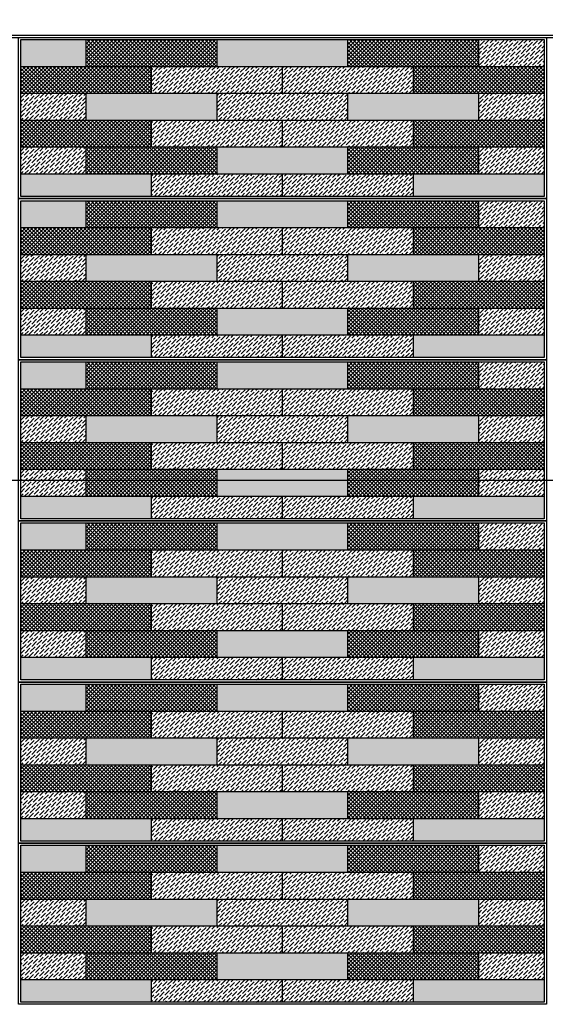
# Model space of a CAD drawing. Units: millimetres. Extents: x 3401 to 6858, y 196 to 582.
# Drawn here: x 3524 to 3525, y 248 to 249 of the extents above; entities that cross this region are included whole.
import ezdxf

# ---------------------------------------------------------------- set-up
doc = ezdxf.new("R2010")
doc.units = ezdxf.units.MM
for name, color, linetype in [('5', 1, 'Continuous'), ('AL PIPE', 251, 'Continuous'), ('cladding tiles', 36, 'Continuous'), ('TEXT', 10, 'Continuous'), ('tiles  hatch -1', 51, 'Continuous'), ('tiles hatch-2', 32, 'Continuous'), ('tiles hatch-3', 36, 'Continuous')]:
    doc.layers.add(name, color=color, linetype=linetype)
doc.dimstyles.new('ISO-25', dxfattribs={"dimtxt": 0.07, "dimasz": 0.03, "dimexe": 1.25, "dimexo": 0.625, "dimgap": 0.015, "dimtad": 1, "dimtxsty": 'Standard', "dimcen": 2.5, "dimse1": 1, "dimse2": 1, "dimadec": 0, "dimazin": 0, "dimtfac": 1, "dimtmove": 0, "dimatfit": 3, "dimfxl": 1, "dimarcsym": 0})
pattern_1 = [(45, (3674.7296656, 228.492609), (0.001325825215, 0.00486135912), [0.00625, -0.00125, 0, -0.00125])]
pattern_2 = [(45, (3674.7296656, 228.492609), (-0.001767766953, 0.001767766953), []), (135, (3674.7296656, 228.492609), (-0.001767766953, -0.001767766953), [])]
pattern_3 = [(45, (3674.7296656, 228.642609), (0.001325825215, 0.00486135912), [0.00625, -0.00125, 0, -0.00125])]
pattern_4 = [(45, (3674.7296656, 228.642609), (-0.001767766953, 0.001767766953), []), (135, (3674.7296656, 228.642609), (-0.001767766953, -0.001767766953), [])]
pattern_5 = [(45, (3674.7296656, 228.792609), (0.001325825215, 0.00486135912), [0.00625, -0.00125, 0, -0.00125])]
pattern_6 = [(45, (3674.7296656, 228.792609), (-0.001767766953, 0.001767766953), []), (135, (3674.7296656, 228.792609), (-0.001767766953, -0.001767766953), [])]
pattern_7 = [(45, (3674.7296656, 228.942609), (0.001325825215, 0.00486135912), [0.00625, -0.00125, 0, -0.00125])]
pattern_8 = [(45, (3674.7296656, 228.942609), (-0.001767766953, 0.001767766953), []), (135, (3674.7296656, 228.942609), (-0.001767766953, -0.001767766953), [])]
pattern_9 = [(45, (3674.7296656, 229.092609), (0.001325825215, 0.00486135912), [0.00625, -0.00125, 0, -0.00125])]
pattern_10 = [(45, (3674.7296656, 229.092609), (-0.001767766953, 0.001767766953), []), (135, (3674.7296656, 229.092609), (-0.001767766953, -0.001767766953), [])]
pattern_11 = [(45, (3674.7296656, 229.242609), (0.001325825215, 0.00486135912), [0.00625, -0.00125, 0, -0.00125])]
pattern_12 = [(45, (3674.7296656, 229.242609), (-0.001767766953, 0.001767766953), []), (135, (3674.7296656, 229.242609), (-0.001767766953, -0.001767766953), [])]

msp = doc.modelspace()

# ---------------------------------------------------------------- hatches: boundary and pattern name
at = {"layer": 'tiles  hatch -1'}
h = msp.add_hatch(color=256, dxfattribs=at)
h.paths.add_polyline_path([(3524.12063, 248.52686), (3524.12063, 248.55186), (3524.05976, 248.55186), (3524.05976, 248.52686)])
h.paths.add_polyline_path([(3524.12063, 248.50186), (3524.12063, 248.47686), (3524.24238, 248.47686), (3524.24238, 248.50186)])
h.paths.add_polyline_path([(3524.24238, 248.45186), (3524.24238, 248.42686), (3524.36413, 248.42686), (3524.36413, 248.45186)])
h.paths.add_polyline_path([(3524.36413, 248.50186), (3524.36413, 248.47686), (3524.48588, 248.47686), (3524.48588, 248.50186)])
h.paths.add_polyline_path([(3524.36413, 248.52686), (3524.36413, 248.55186), (3524.24238, 248.55186), (3524.24238, 248.52686)])
h = msp.add_hatch(color=256, dxfattribs=at)
h.paths.add_polyline_path([(3524.18151, 248.40586), (3524.18151, 248.42686), (3524.05976, 248.42686), (3524.05976, 248.40586)])
h.paths.add_polyline_path([(3524.42501, 248.42686), (3524.42501, 248.40586), (3524.54676, 248.40586), (3524.54676, 248.42686)])
h = msp.add_hatch(color=256, dxfattribs=at)
h.paths.add_polyline_path([(3524.12063, 248.37686), (3524.12063, 248.40186), (3524.05976, 248.40186), (3524.05976, 248.37686)])
h.paths.add_polyline_path([(3524.12063, 248.35186), (3524.12063, 248.32686), (3524.24238, 248.32686), (3524.24238, 248.35186)])
h.paths.add_polyline_path([(3524.24238, 248.30186), (3524.24238, 248.27686), (3524.36413, 248.27686), (3524.36413, 248.30186)])
h.paths.add_polyline_path([(3524.36413, 248.35186), (3524.36413, 248.32686), (3524.48588, 248.32686), (3524.48588, 248.35186)])
h.paths.add_polyline_path([(3524.36413, 248.37686), (3524.36413, 248.40186), (3524.24238, 248.40186), (3524.24238, 248.37686)])
h = msp.add_hatch(color=256, dxfattribs=at)
h.paths.add_polyline_path([(3524.18151, 248.25586), (3524.18151, 248.27686), (3524.05976, 248.27686), (3524.05976, 248.25586)])
h.paths.add_polyline_path([(3524.42501, 248.27686), (3524.42501, 248.25586), (3524.54676, 248.25586), (3524.54676, 248.27686)])
h = msp.add_hatch(color=256, dxfattribs=at)
h.paths.add_polyline_path([(3524.12063, 248.22686), (3524.12063, 248.25186), (3524.05976, 248.25186), (3524.05976, 248.22686)])
h.paths.add_polyline_path([(3524.12063, 248.20186), (3524.12063, 248.17686), (3524.24238, 248.17686), (3524.24238, 248.20186)])
h.paths.add_polyline_path([(3524.24238, 248.15186), (3524.24238, 248.12686), (3524.36413, 248.12686), (3524.36413, 248.15186)])
h.paths.add_polyline_path([(3524.36413, 248.20186), (3524.36413, 248.17686), (3524.48588, 248.17686), (3524.48588, 248.20186)])
h.paths.add_polyline_path([(3524.36413, 248.22686), (3524.36413, 248.25186), (3524.24238, 248.25186), (3524.24238, 248.22686)])
h = msp.add_hatch(color=256, dxfattribs=at)
h.paths.add_polyline_path([(3524.18151, 248.10586), (3524.18151, 248.12686), (3524.05976, 248.12686), (3524.05976, 248.10586)])
h.paths.add_polyline_path([(3524.42501, 248.12686), (3524.42501, 248.10586), (3524.54676, 248.10586), (3524.54676, 248.12686)])
h = msp.add_hatch(color=256, dxfattribs=at)
h.paths.add_polyline_path([(3524.12063, 248.07686), (3524.12063, 248.10186), (3524.05976, 248.10186), (3524.05976, 248.07686)])
h.paths.add_polyline_path([(3524.12063, 248.05186), (3524.12063, 248.02686), (3524.24238, 248.02686), (3524.24238, 248.05186)])
h.paths.add_polyline_path([(3524.24238, 248.00186), (3524.24238, 247.97686), (3524.36413, 247.97686), (3524.36413, 248.00186)])
h.paths.add_polyline_path([(3524.36413, 248.05186), (3524.36413, 248.02686), (3524.48588, 248.02686), (3524.48588, 248.05186)])
h.paths.add_polyline_path([(3524.36413, 248.07686), (3524.36413, 248.10186), (3524.24238, 248.10186), (3524.24238, 248.07686)])
h = msp.add_hatch(color=256, dxfattribs=at)
h.paths.add_polyline_path([(3524.18151, 247.95586), (3524.18151, 247.97686), (3524.05976, 247.97686), (3524.05976, 247.95586)])
h.paths.add_polyline_path([(3524.42501, 247.97686), (3524.42501, 247.95586), (3524.54676, 247.95586), (3524.54676, 247.97686)])
h = msp.add_hatch(color=256, dxfattribs=at)
h.paths.add_polyline_path([(3524.12063, 247.92686), (3524.12063, 247.95186), (3524.05976, 247.95186), (3524.05976, 247.92686)])
h.paths.add_polyline_path([(3524.12063, 247.90186), (3524.12063, 247.87686), (3524.24238, 247.87686), (3524.24238, 247.90186)])
h.paths.add_polyline_path([(3524.24238, 247.85186), (3524.24238, 247.82686), (3524.36413, 247.82686), (3524.36413, 247.85186)])
h.paths.add_polyline_path([(3524.36413, 247.90186), (3524.36413, 247.87686), (3524.48588, 247.87686), (3524.48588, 247.90186)])
h.paths.add_polyline_path([(3524.36413, 247.92686), (3524.36413, 247.95186), (3524.24238, 247.95186), (3524.24238, 247.92686)])
h = msp.add_hatch(color=256, dxfattribs=at)
h.paths.add_polyline_path([(3524.18151, 247.80586), (3524.18151, 247.82686), (3524.05976, 247.82686), (3524.05976, 247.80586)])
h.paths.add_polyline_path([(3524.42501, 247.82686), (3524.42501, 247.80586), (3524.54676, 247.80586), (3524.54676, 247.82686)])
h = msp.add_hatch(color=256, dxfattribs=at)
h.paths.add_polyline_path([(3524.12063, 247.77686), (3524.12063, 247.80186), (3524.05976, 247.80186), (3524.05976, 247.77686)])
h.paths.add_polyline_path([(3524.12063, 247.75186), (3524.12063, 247.72686), (3524.24238, 247.72686), (3524.24238, 247.75186)])
h.paths.add_polyline_path([(3524.24238, 247.70186), (3524.24238, 247.67686), (3524.36413, 247.67686), (3524.36413, 247.70186)])
h.paths.add_polyline_path([(3524.36413, 247.75186), (3524.36413, 247.72686), (3524.48588, 247.72686), (3524.48588, 247.75186)])
h.paths.add_polyline_path([(3524.36413, 247.77686), (3524.36413, 247.80186), (3524.24238, 247.80186), (3524.24238, 247.77686)])
h = msp.add_hatch(color=256, dxfattribs=at)
h.paths.add_polyline_path([(3524.18151, 247.65586), (3524.18151, 247.67686), (3524.05976, 247.67686), (3524.05976, 247.65586)])
h.paths.add_polyline_path([(3524.42501, 247.67686), (3524.42501, 247.65586), (3524.54676, 247.65586), (3524.54676, 247.67686)])
at = {"layer": 'tiles hatch-2'}
h = msp.add_hatch(dxfattribs=at)
h.set_pattern_fill('ANSI36', color=256, scale=0.02, style=0)
h.set_pattern_definition(pattern_11)
h.paths.add_polyline_path([(3524.54676, 248.52686), (3524.54676, 248.55186), (3524.48588, 248.55186), (3524.48588, 248.52686)])
h = msp.add_hatch(dxfattribs=at)
h.set_pattern_fill('ANSI36', color=256, scale=0.02, style=0)
h.set_pattern_definition(pattern_11)
h.paths.add_polyline_path([(3524.18151, 248.52686), (3524.18151, 248.50186), (3524.30326, 248.50186), (3524.30326, 248.52686)])
h = msp.add_hatch(dxfattribs=at)
h.set_pattern_fill('ANSI36', color=256, scale=0.02, style=0)
h.set_pattern_definition(pattern_11)
h.paths.add_polyline_path([(3524.30326, 248.52686), (3524.30326, 248.50186), (3524.42501, 248.50186), (3524.42501, 248.52686)])
h = msp.add_hatch(dxfattribs=at)
h.set_pattern_fill('ANSI36', color=256, scale=0.02, style=0)
h.set_pattern_definition(pattern_11)
h.paths.add_polyline_path([(3524.12063, 248.47686), (3524.12063, 248.50186), (3524.05976, 248.50186), (3524.05976, 248.47686)])
h = msp.add_hatch(dxfattribs=at)
h.set_pattern_fill('ANSI36', color=256, scale=0.02, style=0)
h.set_pattern_definition(pattern_11)
h.paths.add_polyline_path([(3524.36413, 248.47686), (3524.36413, 248.50186), (3524.24238, 248.50186), (3524.24238, 248.47686)])
h = msp.add_hatch(dxfattribs=at)
h.set_pattern_fill('ANSI36', color=256, scale=0.02, style=0)
h.set_pattern_definition(pattern_11)
h.paths.add_polyline_path([(3524.54676, 248.47686), (3524.54676, 248.50186), (3524.48588, 248.50186), (3524.48588, 248.47686)])
h.paths.add_polyline_path([(3524.48588, 248.45186), (3524.48588, 248.42686), (3524.54676, 248.42686), (3524.54676, 248.45186)])
h = msp.add_hatch(dxfattribs=at)
h.set_pattern_fill('ANSI36', color=256, scale=0.02, style=0)
h.set_pattern_definition(pattern_11)
h.paths.add_polyline_path([(3524.30326, 248.45186), (3524.30326, 248.47686), (3524.18151, 248.47686), (3524.18151, 248.45186)])
h.paths.add_polyline_path([(3524.42501, 248.45186), (3524.42501, 248.47686), (3524.30326, 248.47686), (3524.30326, 248.45186)])
h = msp.add_hatch(dxfattribs=at)
h.set_pattern_fill('ANSI36', color=256, scale=0.02, style=0)
h.set_pattern_definition(pattern_11)
h.paths.add_polyline_path([(3524.12063, 248.42686), (3524.12063, 248.45186), (3524.05976, 248.45186), (3524.05976, 248.42686)])
h = msp.add_hatch(dxfattribs=at)
h.set_pattern_fill('ANSI36', color=256, scale=0.02, style=0)
h.set_pattern_definition(pattern_11)
h.paths.add_polyline_path([(3524.18151, 248.42686), (3524.18151, 248.40586), (3524.30326, 248.40586), (3524.30326, 248.42686)])
h = msp.add_hatch(dxfattribs=at)
h.set_pattern_fill('ANSI36', color=256, scale=0.02, style=0)
h.set_pattern_definition(pattern_11)
h.paths.add_polyline_path([(3524.42501, 248.40586), (3524.42501, 248.42686), (3524.30326, 248.42686), (3524.30326, 248.40586)])
h = msp.add_hatch(dxfattribs=at)
h.set_pattern_fill('ANSI36', color=256, scale=0.02, style=0)
h.set_pattern_definition(pattern_9)
h.paths.add_polyline_path([(3524.54676, 248.37686), (3524.54676, 248.40186), (3524.48588, 248.40186), (3524.48588, 248.37686)])
h = msp.add_hatch(dxfattribs=at)
h.set_pattern_fill('ANSI36', color=256, scale=0.02, style=0)
h.set_pattern_definition(pattern_9)
h.paths.add_polyline_path([(3524.18151, 248.37686), (3524.18151, 248.35186), (3524.30326, 248.35186), (3524.30326, 248.37686)])
h = msp.add_hatch(dxfattribs=at)
h.set_pattern_fill('ANSI36', color=256, scale=0.02, style=0)
h.set_pattern_definition(pattern_9)
h.paths.add_polyline_path([(3524.30326, 248.37686), (3524.30326, 248.35186), (3524.42501, 248.35186), (3524.42501, 248.37686)])
h = msp.add_hatch(dxfattribs=at)
h.set_pattern_fill('ANSI36', color=256, scale=0.02, style=0)
h.set_pattern_definition(pattern_9)
h.paths.add_polyline_path([(3524.12063, 248.32686), (3524.12063, 248.35186), (3524.05976, 248.35186), (3524.05976, 248.32686)])
h = msp.add_hatch(dxfattribs=at)
h.set_pattern_fill('ANSI36', color=256, scale=0.02, style=0)
h.set_pattern_definition(pattern_9)
h.paths.add_polyline_path([(3524.36413, 248.32686), (3524.36413, 248.35186), (3524.24238, 248.35186), (3524.24238, 248.32686)])
h = msp.add_hatch(dxfattribs=at)
h.set_pattern_fill('ANSI36', color=256, scale=0.02, style=0)
h.set_pattern_definition(pattern_9)
h.paths.add_polyline_path([(3524.54676, 248.32686), (3524.54676, 248.35186), (3524.48588, 248.35186), (3524.48588, 248.32686)])
h.paths.add_polyline_path([(3524.48588, 248.30186), (3524.48588, 248.27686), (3524.54676, 248.27686), (3524.54676, 248.30186)])
h = msp.add_hatch(dxfattribs=at)
h.set_pattern_fill('ANSI36', color=256, scale=0.02, style=0)
h.set_pattern_definition(pattern_9)
h.paths.add_polyline_path([(3524.30326, 248.30186), (3524.30326, 248.32686), (3524.18151, 248.32686), (3524.18151, 248.30186)])
h.paths.add_polyline_path([(3524.42501, 248.30186), (3524.42501, 248.32686), (3524.30326, 248.32686), (3524.30326, 248.30186)])
h = msp.add_hatch(dxfattribs=at)
h.set_pattern_fill('ANSI36', color=256, scale=0.02, style=0)
h.set_pattern_definition(pattern_9)
h.paths.add_polyline_path([(3524.12063, 248.27686), (3524.12063, 248.30186), (3524.05976, 248.30186), (3524.05976, 248.27686)])
h = msp.add_hatch(dxfattribs=at)
h.set_pattern_fill('ANSI36', color=256, scale=0.02, style=0)
h.set_pattern_definition(pattern_9)
h.paths.add_polyline_path([(3524.18151, 248.27686), (3524.18151, 248.25586), (3524.30326, 248.25586), (3524.30326, 248.27686)])
h = msp.add_hatch(dxfattribs=at)
h.set_pattern_fill('ANSI36', color=256, scale=0.02, style=0)
h.set_pattern_definition(pattern_9)
h.paths.add_polyline_path([(3524.42501, 248.25586), (3524.42501, 248.27686), (3524.30326, 248.27686), (3524.30326, 248.25586)])
h = msp.add_hatch(dxfattribs=at)
h.set_pattern_fill('ANSI36', color=256, scale=0.02, style=0)
h.set_pattern_definition(pattern_7)
h.paths.add_polyline_path([(3524.54676, 248.22686), (3524.54676, 248.25186), (3524.48588, 248.25186), (3524.48588, 248.22686)])
h = msp.add_hatch(dxfattribs=at)
h.set_pattern_fill('ANSI36', color=256, scale=0.02, style=0)
h.set_pattern_definition(pattern_7)
h.paths.add_polyline_path([(3524.18151, 248.22686), (3524.18151, 248.20186), (3524.30326, 248.20186), (3524.30326, 248.22686)])
h = msp.add_hatch(dxfattribs=at)
h.set_pattern_fill('ANSI36', color=256, scale=0.02, style=0)
h.set_pattern_definition(pattern_7)
h.paths.add_polyline_path([(3524.30326, 248.22686), (3524.30326, 248.20186), (3524.42501, 248.20186), (3524.42501, 248.22686)])
h = msp.add_hatch(dxfattribs=at)
h.set_pattern_fill('ANSI36', color=256, scale=0.02, style=0)
h.set_pattern_definition(pattern_7)
h.paths.add_polyline_path([(3524.12063, 248.17686), (3524.12063, 248.20186), (3524.05976, 248.20186), (3524.05976, 248.17686)])
h = msp.add_hatch(dxfattribs=at)
h.set_pattern_fill('ANSI36', color=256, scale=0.02, style=0)
h.set_pattern_definition(pattern_7)
h.paths.add_polyline_path([(3524.36413, 248.17686), (3524.36413, 248.20186), (3524.24238, 248.20186), (3524.24238, 248.17686)])
h = msp.add_hatch(dxfattribs=at)
h.set_pattern_fill('ANSI36', color=256, scale=0.02, style=0)
h.set_pattern_definition(pattern_7)
h.paths.add_polyline_path([(3524.54676, 248.17686), (3524.54676, 248.20186), (3524.48588, 248.20186), (3524.48588, 248.17686)])
h.paths.add_polyline_path([(3524.48588, 248.15186), (3524.48588, 248.12686), (3524.54676, 248.12686), (3524.54676, 248.15186)])
h = msp.add_hatch(dxfattribs=at)
h.set_pattern_fill('ANSI36', color=256, scale=0.02, style=0)
h.set_pattern_definition(pattern_7)
h.paths.add_polyline_path([(3524.30326, 248.15186), (3524.30326, 248.17686), (3524.18151, 248.17686), (3524.18151, 248.15186)])
h.paths.add_polyline_path([(3524.42501, 248.15186), (3524.42501, 248.17686), (3524.30326, 248.17686), (3524.30326, 248.15186)])
h = msp.add_hatch(dxfattribs=at)
h.set_pattern_fill('ANSI36', color=256, scale=0.02, style=0)
h.set_pattern_definition(pattern_7)
h.paths.add_polyline_path([(3524.12063, 248.12686), (3524.12063, 248.15186), (3524.05976, 248.15186), (3524.05976, 248.12686)])
h = msp.add_hatch(dxfattribs=at)
h.set_pattern_fill('ANSI36', color=256, scale=0.02, style=0)
h.set_pattern_definition(pattern_7)
h.paths.add_polyline_path([(3524.18151, 248.12686), (3524.18151, 248.10586), (3524.30326, 248.10586), (3524.30326, 248.12686)])
h = msp.add_hatch(dxfattribs=at)
h.set_pattern_fill('ANSI36', color=256, scale=0.02, style=0)
h.set_pattern_definition(pattern_7)
h.paths.add_polyline_path([(3524.42501, 248.10586), (3524.42501, 248.12686), (3524.30326, 248.12686), (3524.30326, 248.10586)])
h = msp.add_hatch(dxfattribs=at)
h.set_pattern_fill('ANSI36', color=256, scale=0.02, style=0)
h.set_pattern_definition(pattern_5)
h.paths.add_polyline_path([(3524.54676, 248.07686), (3524.54676, 248.10186), (3524.48588, 248.10186), (3524.48588, 248.07686)])
h = msp.add_hatch(dxfattribs=at)
h.set_pattern_fill('ANSI36', color=256, scale=0.02, style=0)
h.set_pattern_definition(pattern_5)
h.paths.add_polyline_path([(3524.18151, 248.07686), (3524.18151, 248.05186), (3524.30326, 248.05186), (3524.30326, 248.07686)])
h = msp.add_hatch(dxfattribs=at)
h.set_pattern_fill('ANSI36', color=256, scale=0.02, style=0)
h.set_pattern_definition(pattern_5)
h.paths.add_polyline_path([(3524.30326, 248.07686), (3524.30326, 248.05186), (3524.42501, 248.05186), (3524.42501, 248.07686)])
h = msp.add_hatch(dxfattribs=at)
h.set_pattern_fill('ANSI36', color=256, scale=0.02, style=0)
h.set_pattern_definition(pattern_5)
h.paths.add_polyline_path([(3524.12063, 248.02686), (3524.12063, 248.05186), (3524.05976, 248.05186), (3524.05976, 248.02686)])
h = msp.add_hatch(dxfattribs=at)
h.set_pattern_fill('ANSI36', color=256, scale=0.02, style=0)
h.set_pattern_definition(pattern_5)
h.paths.add_polyline_path([(3524.36413, 248.02686), (3524.36413, 248.05186), (3524.24238, 248.05186), (3524.24238, 248.02686)])
h = msp.add_hatch(dxfattribs=at)
h.set_pattern_fill('ANSI36', color=256, scale=0.02, style=0)
h.set_pattern_definition(pattern_5)
h.paths.add_polyline_path([(3524.54676, 248.02686), (3524.54676, 248.05186), (3524.48588, 248.05186), (3524.48588, 248.02686)])
h.paths.add_polyline_path([(3524.48588, 248.00186), (3524.48588, 247.97686), (3524.54676, 247.97686), (3524.54676, 248.00186)])
h = msp.add_hatch(dxfattribs=at)
h.set_pattern_fill('ANSI36', color=256, scale=0.02, style=0)
h.set_pattern_definition(pattern_5)
h.paths.add_polyline_path([(3524.30326, 248.00186), (3524.30326, 248.02686), (3524.18151, 248.02686), (3524.18151, 248.00186)])
h.paths.add_polyline_path([(3524.42501, 248.00186), (3524.42501, 248.02686), (3524.30326, 248.02686), (3524.30326, 248.00186)])
h = msp.add_hatch(dxfattribs=at)
h.set_pattern_fill('ANSI36', color=256, scale=0.02, style=0)
h.set_pattern_definition(pattern_5)
h.paths.add_polyline_path([(3524.12063, 247.97686), (3524.12063, 248.00186), (3524.05976, 248.00186), (3524.05976, 247.97686)])
h = msp.add_hatch(dxfattribs=at)
h.set_pattern_fill('ANSI36', color=256, scale=0.02, style=0)
h.set_pattern_definition(pattern_5)
h.paths.add_polyline_path([(3524.18151, 247.97686), (3524.18151, 247.95586), (3524.30326, 247.95586), (3524.30326, 247.97686)])
h = msp.add_hatch(dxfattribs=at)
h.set_pattern_fill('ANSI36', color=256, scale=0.02, style=0)
h.set_pattern_definition(pattern_5)
h.paths.add_polyline_path([(3524.42501, 247.95586), (3524.42501, 247.97686), (3524.30326, 247.97686), (3524.30326, 247.95586)])
h = msp.add_hatch(dxfattribs=at)
h.set_pattern_fill('ANSI36', color=256, scale=0.02, style=0)
h.set_pattern_definition(pattern_3)
h.paths.add_polyline_path([(3524.54676, 247.92686), (3524.54676, 247.95186), (3524.48588, 247.95186), (3524.48588, 247.92686)])
h = msp.add_hatch(dxfattribs=at)
h.set_pattern_fill('ANSI36', color=256, scale=0.02, style=0)
h.set_pattern_definition(pattern_3)
h.paths.add_polyline_path([(3524.18151, 247.92686), (3524.18151, 247.90186), (3524.30326, 247.90186), (3524.30326, 247.92686)])
h = msp.add_hatch(dxfattribs=at)
h.set_pattern_fill('ANSI36', color=256, scale=0.02, style=0)
h.set_pattern_definition(pattern_3)
h.paths.add_polyline_path([(3524.30326, 247.92686), (3524.30326, 247.90186), (3524.42501, 247.90186), (3524.42501, 247.92686)])
h = msp.add_hatch(dxfattribs=at)
h.set_pattern_fill('ANSI36', color=256, scale=0.02, style=0)
h.set_pattern_definition(pattern_3)
h.paths.add_polyline_path([(3524.12063, 247.87686), (3524.12063, 247.90186), (3524.05976, 247.90186), (3524.05976, 247.87686)])
h = msp.add_hatch(dxfattribs=at)
h.set_pattern_fill('ANSI36', color=256, scale=0.02, style=0)
h.set_pattern_definition(pattern_3)
h.paths.add_polyline_path([(3524.36413, 247.87686), (3524.36413, 247.90186), (3524.24238, 247.90186), (3524.24238, 247.87686)])
h = msp.add_hatch(dxfattribs=at)
h.set_pattern_fill('ANSI36', color=256, scale=0.02, style=0)
h.set_pattern_definition(pattern_3)
h.paths.add_polyline_path([(3524.54676, 247.87686), (3524.54676, 247.90186), (3524.48588, 247.90186), (3524.48588, 247.87686)])
h.paths.add_polyline_path([(3524.48588, 247.85186), (3524.48588, 247.82686), (3524.54676, 247.82686), (3524.54676, 247.85186)])
h = msp.add_hatch(dxfattribs=at)
h.set_pattern_fill('ANSI36', color=256, scale=0.02, style=0)
h.set_pattern_definition(pattern_3)
h.paths.add_polyline_path([(3524.30326, 247.85186), (3524.30326, 247.87686), (3524.18151, 247.87686), (3524.18151, 247.85186)])
h.paths.add_polyline_path([(3524.42501, 247.85186), (3524.42501, 247.87686), (3524.30326, 247.87686), (3524.30326, 247.85186)])
h = msp.add_hatch(dxfattribs=at)
h.set_pattern_fill('ANSI36', color=256, scale=0.02, style=0)
h.set_pattern_definition(pattern_3)
h.paths.add_polyline_path([(3524.12063, 247.82686), (3524.12063, 247.85186), (3524.05976, 247.85186), (3524.05976, 247.82686)])
h = msp.add_hatch(dxfattribs=at)
h.set_pattern_fill('ANSI36', color=256, scale=0.02, style=0)
h.set_pattern_definition(pattern_3)
h.paths.add_polyline_path([(3524.18151, 247.82686), (3524.18151, 247.80586), (3524.30326, 247.80586), (3524.30326, 247.82686)])
h = msp.add_hatch(dxfattribs=at)
h.set_pattern_fill('ANSI36', color=256, scale=0.02, style=0)
h.set_pattern_definition(pattern_3)
h.paths.add_polyline_path([(3524.42501, 247.80586), (3524.42501, 247.82686), (3524.30326, 247.82686), (3524.30326, 247.80586)])
h = msp.add_hatch(dxfattribs=at)
h.set_pattern_fill('ANSI36', color=256, scale=0.02, style=0)
h.set_pattern_definition(pattern_1)
h.paths.add_polyline_path([(3524.54676, 247.77686), (3524.54676, 247.80186), (3524.48588, 247.80186), (3524.48588, 247.77686)])
h = msp.add_hatch(dxfattribs=at)
h.set_pattern_fill('ANSI36', color=256, scale=0.02, style=0)
h.set_pattern_definition(pattern_1)
h.paths.add_polyline_path([(3524.18151, 247.77686), (3524.18151, 247.75186), (3524.30326, 247.75186), (3524.30326, 247.77686)])
h = msp.add_hatch(dxfattribs=at)
h.set_pattern_fill('ANSI36', color=256, scale=0.02, style=0)
h.set_pattern_definition(pattern_1)
h.paths.add_polyline_path([(3524.30326, 247.77686), (3524.30326, 247.75186), (3524.42501, 247.75186), (3524.42501, 247.77686)])
h = msp.add_hatch(dxfattribs=at)
h.set_pattern_fill('ANSI36', color=256, scale=0.02, style=0)
h.set_pattern_definition(pattern_1)
h.paths.add_polyline_path([(3524.12063, 247.72686), (3524.12063, 247.75186), (3524.05976, 247.75186), (3524.05976, 247.72686)])
h = msp.add_hatch(dxfattribs=at)
h.set_pattern_fill('ANSI36', color=256, scale=0.02, style=0)
h.set_pattern_definition(pattern_1)
h.paths.add_polyline_path([(3524.36413, 247.72686), (3524.36413, 247.75186), (3524.24238, 247.75186), (3524.24238, 247.72686)])
h = msp.add_hatch(dxfattribs=at)
h.set_pattern_fill('ANSI36', color=256, scale=0.02, style=0)
h.set_pattern_definition(pattern_1)
h.paths.add_polyline_path([(3524.54676, 247.72686), (3524.54676, 247.75186), (3524.48588, 247.75186), (3524.48588, 247.72686)])
h.paths.add_polyline_path([(3524.48588, 247.70186), (3524.48588, 247.67686), (3524.54676, 247.67686), (3524.54676, 247.70186)])
h = msp.add_hatch(dxfattribs=at)
h.set_pattern_fill('ANSI36', color=256, scale=0.02, style=0)
h.set_pattern_definition(pattern_1)
h.paths.add_polyline_path([(3524.30326, 247.70186), (3524.30326, 247.72686), (3524.18151, 247.72686), (3524.18151, 247.70186)])
h.paths.add_polyline_path([(3524.42501, 247.70186), (3524.42501, 247.72686), (3524.30326, 247.72686), (3524.30326, 247.70186)])
h = msp.add_hatch(dxfattribs=at)
h.set_pattern_fill('ANSI36', color=256, scale=0.02, style=0)
h.set_pattern_definition(pattern_1)
h.paths.add_polyline_path([(3524.12063, 247.67686), (3524.12063, 247.70186), (3524.05976, 247.70186), (3524.05976, 247.67686)])
h = msp.add_hatch(dxfattribs=at)
h.set_pattern_fill('ANSI36', color=256, scale=0.02, style=0)
h.set_pattern_definition(pattern_1)
h.paths.add_polyline_path([(3524.18151, 247.67686), (3524.18151, 247.65586), (3524.30326, 247.65586), (3524.30326, 247.67686)])
h = msp.add_hatch(dxfattribs=at)
h.set_pattern_fill('ANSI36', color=256, scale=0.02, style=0)
h.set_pattern_definition(pattern_1)
h.paths.add_polyline_path([(3524.42501, 247.65586), (3524.42501, 247.67686), (3524.30326, 247.67686), (3524.30326, 247.65586)])
at = {"layer": 'tiles hatch-3'}
h = msp.add_hatch(dxfattribs=at)
h.set_pattern_fill('ANSI37', color=256, scale=0.02, style=0)
h.set_pattern_definition(pattern_12)
h.paths.add_polyline_path([(3524.24238, 248.52686), (3524.24238, 248.55186), (3524.12063, 248.55186), (3524.12063, 248.52686)])
h.paths.add_polyline_path([(3524.36413, 248.55186), (3524.36413, 248.52686), (3524.48588, 248.52686), (3524.48588, 248.55186)])
h = msp.add_hatch(dxfattribs=at)
h.set_pattern_fill('ANSI37', color=256, scale=0.02, style=0)
h.set_pattern_definition(pattern_12)
h.paths.add_polyline_path([(3524.18151, 248.50186), (3524.18151, 248.52686), (3524.05976, 248.52686), (3524.05976, 248.50186)])
h.paths.add_polyline_path([(3524.54676, 248.50186), (3524.54676, 248.52686), (3524.42501, 248.52686), (3524.42501, 248.50186)])
h = msp.add_hatch(dxfattribs=at)
h.set_pattern_fill('ANSI37', color=256, scale=0.02, style=0)
h.set_pattern_definition(pattern_12)
h.paths.add_polyline_path([(3524.18151, 248.47686), (3524.05976, 248.47686), (3524.05976, 248.45186), (3524.18151, 248.45186)])
h = msp.add_hatch(dxfattribs=at)
h.set_pattern_fill('ANSI37', color=256, scale=0.02, style=0)
h.set_pattern_definition(pattern_12)
h.paths.add_polyline_path([(3524.42501, 248.47686), (3524.42501, 248.45186), (3524.54676, 248.45186), (3524.54676, 248.47686)])
h = msp.add_hatch(dxfattribs=at)
h.set_pattern_fill('ANSI37', color=256, scale=0.02, style=0)
h.set_pattern_definition(pattern_12)
h.paths.add_polyline_path([(3524.36413, 248.45186), (3524.36413, 248.42686), (3524.48588, 248.42686), (3524.48588, 248.45186)])
h.paths.add_polyline_path([(3524.24238, 248.42686), (3524.24238, 248.45186), (3524.12063, 248.45186), (3524.12063, 248.42686)])
h = msp.add_hatch(dxfattribs=at)
h.set_pattern_fill('ANSI37', color=256, scale=0.02, style=0)
h.set_pattern_definition(pattern_10)
h.paths.add_polyline_path([(3524.24238, 248.37686), (3524.24238, 248.40186), (3524.12063, 248.40186), (3524.12063, 248.37686)])
h.paths.add_polyline_path([(3524.36413, 248.40186), (3524.36413, 248.37686), (3524.48588, 248.37686), (3524.48588, 248.40186)])
h = msp.add_hatch(dxfattribs=at)
h.set_pattern_fill('ANSI37', color=256, scale=0.02, style=0)
h.set_pattern_definition(pattern_10)
h.paths.add_polyline_path([(3524.18151, 248.35186), (3524.18151, 248.37686), (3524.05976, 248.37686), (3524.05976, 248.35186)])
h.paths.add_polyline_path([(3524.54676, 248.35186), (3524.54676, 248.37686), (3524.42501, 248.37686), (3524.42501, 248.35186)])
h = msp.add_hatch(dxfattribs=at)
h.set_pattern_fill('ANSI37', color=256, scale=0.02, style=0)
h.set_pattern_definition(pattern_10)
h.paths.add_polyline_path([(3524.18151, 248.32686), (3524.05976, 248.32686), (3524.05976, 248.30186), (3524.18151, 248.30186)])
h = msp.add_hatch(dxfattribs=at)
h.set_pattern_fill('ANSI37', color=256, scale=0.02, style=0)
h.set_pattern_definition(pattern_10)
h.paths.add_polyline_path([(3524.42501, 248.32686), (3524.42501, 248.30186), (3524.54676, 248.30186), (3524.54676, 248.32686)])
h = msp.add_hatch(dxfattribs=at)
h.set_pattern_fill('ANSI37', color=256, scale=0.02, style=0)
h.set_pattern_definition(pattern_10)
h.paths.add_polyline_path([(3524.36413, 248.30186), (3524.36413, 248.27686), (3524.48588, 248.27686), (3524.48588, 248.30186)])
h.paths.add_polyline_path([(3524.24238, 248.27686), (3524.24238, 248.30186), (3524.12063, 248.30186), (3524.12063, 248.27686)])
h = msp.add_hatch(dxfattribs=at)
h.set_pattern_fill('ANSI37', color=256, scale=0.02, style=0)
h.set_pattern_definition(pattern_8)
h.paths.add_polyline_path([(3524.24238, 248.22686), (3524.24238, 248.25186), (3524.12063, 248.25186), (3524.12063, 248.22686)])
h.paths.add_polyline_path([(3524.36413, 248.25186), (3524.36413, 248.22686), (3524.48588, 248.22686), (3524.48588, 248.25186)])
h = msp.add_hatch(dxfattribs=at)
h.set_pattern_fill('ANSI37', color=256, scale=0.02, style=0)
h.set_pattern_definition(pattern_8)
h.paths.add_polyline_path([(3524.18151, 248.20186), (3524.18151, 248.22686), (3524.05976, 248.22686), (3524.05976, 248.20186)])
h.paths.add_polyline_path([(3524.54676, 248.20186), (3524.54676, 248.22686), (3524.42501, 248.22686), (3524.42501, 248.20186)])
h = msp.add_hatch(dxfattribs=at)
h.set_pattern_fill('ANSI37', color=256, scale=0.02, style=0)
h.set_pattern_definition(pattern_8)
h.paths.add_polyline_path([(3524.18151, 248.17686), (3524.05976, 248.17686), (3524.05976, 248.15186), (3524.18151, 248.15186)])
h = msp.add_hatch(dxfattribs=at)
h.set_pattern_fill('ANSI37', color=256, scale=0.02, style=0)
h.set_pattern_definition(pattern_8)
h.paths.add_polyline_path([(3524.42501, 248.17686), (3524.42501, 248.15186), (3524.54676, 248.15186), (3524.54676, 248.17686)])
h = msp.add_hatch(dxfattribs=at)
h.set_pattern_fill('ANSI37', color=256, scale=0.02, style=0)
h.set_pattern_definition(pattern_8)
h.paths.add_polyline_path([(3524.36413, 248.15186), (3524.36413, 248.12686), (3524.48588, 248.12686), (3524.48588, 248.15186)])
h.paths.add_polyline_path([(3524.24238, 248.12686), (3524.24238, 248.15186), (3524.12063, 248.15186), (3524.12063, 248.12686)])
h = msp.add_hatch(dxfattribs=at)
h.set_pattern_fill('ANSI37', color=256, scale=0.02, style=0)
h.set_pattern_definition(pattern_6)
h.paths.add_polyline_path([(3524.24238, 248.07686), (3524.24238, 248.10186), (3524.12063, 248.10186), (3524.12063, 248.07686)])
h.paths.add_polyline_path([(3524.36413, 248.10186), (3524.36413, 248.07686), (3524.48588, 248.07686), (3524.48588, 248.10186)])
h = msp.add_hatch(dxfattribs=at)
h.set_pattern_fill('ANSI37', color=256, scale=0.02, style=0)
h.set_pattern_definition(pattern_6)
h.paths.add_polyline_path([(3524.18151, 248.05186), (3524.18151, 248.07686), (3524.05976, 248.07686), (3524.05976, 248.05186)])
h.paths.add_polyline_path([(3524.54676, 248.05186), (3524.54676, 248.07686), (3524.42501, 248.07686), (3524.42501, 248.05186)])
h = msp.add_hatch(dxfattribs=at)
h.set_pattern_fill('ANSI37', color=256, scale=0.02, style=0)
h.set_pattern_definition(pattern_6)
h.paths.add_polyline_path([(3524.18151, 248.02686), (3524.05976, 248.02686), (3524.05976, 248.00186), (3524.18151, 248.00186)])
h = msp.add_hatch(dxfattribs=at)
h.set_pattern_fill('ANSI37', color=256, scale=0.02, style=0)
h.set_pattern_definition(pattern_6)
h.paths.add_polyline_path([(3524.42501, 248.02686), (3524.42501, 248.00186), (3524.54676, 248.00186), (3524.54676, 248.02686)])
h = msp.add_hatch(dxfattribs=at)
h.set_pattern_fill('ANSI37', color=256, scale=0.02, style=0)
h.set_pattern_definition(pattern_6)
h.paths.add_polyline_path([(3524.36413, 248.00186), (3524.36413, 247.97686), (3524.48588, 247.97686), (3524.48588, 248.00186)])
h.paths.add_polyline_path([(3524.24238, 247.97686), (3524.24238, 248.00186), (3524.12063, 248.00186), (3524.12063, 247.97686)])
h = msp.add_hatch(dxfattribs=at)
h.set_pattern_fill('ANSI37', color=256, scale=0.02, style=0)
h.set_pattern_definition(pattern_4)
h.paths.add_polyline_path([(3524.24238, 247.92686), (3524.24238, 247.95186), (3524.12063, 247.95186), (3524.12063, 247.92686)])
h.paths.add_polyline_path([(3524.36413, 247.95186), (3524.36413, 247.92686), (3524.48588, 247.92686), (3524.48588, 247.95186)])
h = msp.add_hatch(dxfattribs=at)
h.set_pattern_fill('ANSI37', color=256, scale=0.02, style=0)
h.set_pattern_definition(pattern_4)
h.paths.add_polyline_path([(3524.18151, 247.90186), (3524.18151, 247.92686), (3524.05976, 247.92686), (3524.05976, 247.90186)])
h.paths.add_polyline_path([(3524.54676, 247.90186), (3524.54676, 247.92686), (3524.42501, 247.92686), (3524.42501, 247.90186)])
h = msp.add_hatch(dxfattribs=at)
h.set_pattern_fill('ANSI37', color=256, scale=0.02, style=0)
h.set_pattern_definition(pattern_4)
h.paths.add_polyline_path([(3524.18151, 247.87686), (3524.05976, 247.87686), (3524.05976, 247.85186), (3524.18151, 247.85186)])
h = msp.add_hatch(dxfattribs=at)
h.set_pattern_fill('ANSI37', color=256, scale=0.02, style=0)
h.set_pattern_definition(pattern_4)
h.paths.add_polyline_path([(3524.42501, 247.87686), (3524.42501, 247.85186), (3524.54676, 247.85186), (3524.54676, 247.87686)])
h = msp.add_hatch(dxfattribs=at)
h.set_pattern_fill('ANSI37', color=256, scale=0.02, style=0)
h.set_pattern_definition(pattern_4)
h.paths.add_polyline_path([(3524.36413, 247.85186), (3524.36413, 247.82686), (3524.48588, 247.82686), (3524.48588, 247.85186)])
h.paths.add_polyline_path([(3524.24238, 247.82686), (3524.24238, 247.85186), (3524.12063, 247.85186), (3524.12063, 247.82686)])
h = msp.add_hatch(dxfattribs=at)
h.set_pattern_fill('ANSI37', color=256, scale=0.02, style=0)
h.set_pattern_definition(pattern_2)
h.paths.add_polyline_path([(3524.24238, 247.77686), (3524.24238, 247.80186), (3524.12063, 247.80186), (3524.12063, 247.77686)])
h.paths.add_polyline_path([(3524.36413, 247.80186), (3524.36413, 247.77686), (3524.48588, 247.77686), (3524.48588, 247.80186)])
h = msp.add_hatch(dxfattribs=at)
h.set_pattern_fill('ANSI37', color=256, scale=0.02, style=0)
h.set_pattern_definition(pattern_2)
h.paths.add_polyline_path([(3524.18151, 247.75186), (3524.18151, 247.77686), (3524.05976, 247.77686), (3524.05976, 247.75186)])
h.paths.add_polyline_path([(3524.54676, 247.75186), (3524.54676, 247.77686), (3524.42501, 247.77686), (3524.42501, 247.75186)])
h = msp.add_hatch(dxfattribs=at)
h.set_pattern_fill('ANSI37', color=256, scale=0.02, style=0)
h.set_pattern_definition(pattern_2)
h.paths.add_polyline_path([(3524.18151, 247.72686), (3524.05976, 247.72686), (3524.05976, 247.70186), (3524.18151, 247.70186)])
h = msp.add_hatch(dxfattribs=at)
h.set_pattern_fill('ANSI37', color=256, scale=0.02, style=0)
h.set_pattern_definition(pattern_2)
h.paths.add_polyline_path([(3524.42501, 247.72686), (3524.42501, 247.70186), (3524.54676, 247.70186), (3524.54676, 247.72686)])
h = msp.add_hatch(dxfattribs=at)
h.set_pattern_fill('ANSI37', color=256, scale=0.02, style=0)
h.set_pattern_definition(pattern_2)
h.paths.add_polyline_path([(3524.36413, 247.70186), (3524.36413, 247.67686), (3524.48588, 247.67686), (3524.48588, 247.70186)])
h.paths.add_polyline_path([(3524.24238, 247.67686), (3524.24238, 247.70186), (3524.12063, 247.70186), (3524.12063, 247.67686)])

# ---------------------------------------------------------------- linework, layer by layer
at = {"ltscale": 0.05}
for points in [[(3522.64726, 247.18326), (3522.64726, 248.55586), (3524.97726, 248.55586), (3524.97726, 240.87086), (3522.64726, 240.87086), (3522.64726, 247.05421)], [(3522.64926, 247.18326), (3522.64926, 248.55386), (3524.97526, 248.55386), (3524.97526, 240.87286), (3522.64926, 240.87286), (3522.64926, 247.05421)]]:
    msp.add_lwpolyline(points, dxfattribs=at)
at = {"layer": '5'}
for p, q in [((3524.05976, 248.55186), (3524.54676, 248.55186)), ((3524.05976, 248.55186), (3524.54676, 248.55186)), ((3524.05976, 248.55186), (3524.54676, 248.55186)), ((3524.05976, 248.40186), (3524.54676, 248.40186)), ((3524.05976, 248.40186), (3524.54676, 248.40186)), ((3524.05976, 248.40186), (3524.54676, 248.40186)), ((3524.05976, 248.25186), (3524.54676, 248.25186)), ((3524.05976, 248.25186), (3524.54676, 248.25186)), ((3524.05976, 248.25186), (3524.54676, 248.25186)), ((3524.05976, 248.10186), (3524.54676, 248.10186)), ((3524.05976, 248.10186), (3524.54676, 248.10186)), ((3524.05976, 248.10186), (3524.54676, 248.10186)), ((3524.05976, 247.95186), (3524.54676, 247.95186)), ((3524.05976, 247.95186), (3524.54676, 247.95186)), ((3524.05976, 247.95186), (3524.54676, 247.95186)), ((3524.05976, 247.80186), (3524.54676, 247.80186)), ((3524.05976, 247.80186), (3524.54676, 247.80186)), ((3524.05976, 247.80186), (3524.54676, 247.80186))]:
    msp.add_line(p, q, dxfattribs=at)
for points in [[(3524.54876, 248.55386), (3524.54876, 248.40386), (3524.05776, 248.40386), (3524.05776, 248.55386)], [(3524.54676, 248.55186), (3524.54676, 248.40586), (3524.05976, 248.40586), (3524.05976, 248.55186)], [(3524.54876, 248.40386), (3524.54876, 248.25386), (3524.05776, 248.25386), (3524.05776, 248.40386)], [(3524.54676, 248.40186), (3524.54676, 248.25586), (3524.05976, 248.25586), (3524.05976, 248.40186)], [(3524.54876, 248.25386), (3524.54876, 248.10386), (3524.05776, 248.10386), (3524.05776, 248.25386)], [(3524.54676, 248.25186), (3524.54676, 248.10586), (3524.05976, 248.10586), (3524.05976, 248.25186)], [(3524.54876, 248.10386), (3524.54876, 247.95386), (3524.05776, 247.95386), (3524.05776, 248.10386)], [(3524.54676, 248.10186), (3524.54676, 247.95586), (3524.05976, 247.95586), (3524.05976, 248.10186)], [(3524.54876, 247.95386), (3524.54876, 247.80386), (3524.05776, 247.80386), (3524.05776, 247.95386)], [(3524.54676, 247.95186), (3524.54676, 247.80586), (3524.05976, 247.80586), (3524.05976, 247.95186)], [(3524.54876, 247.80386), (3524.54876, 247.65386), (3524.05776, 247.65386), (3524.05776, 247.80386)], [(3524.54676, 247.80186), (3524.54676, 247.65586), (3524.05976, 247.65586), (3524.05976, 247.80186)]]:
    msp.add_lwpolyline(points, close=True, dxfattribs=at)
at = {"layer": 'AL PIPE', "ltscale": 0.05}
msp.add_line((3522.64726, 248.14167), (3524.97726, 248.14167), dxfattribs=at)
at = {"layer": 'cladding tiles'}
for p, q in [((3524.12063, 248.52686), (3524.12063, 248.55186)), ((3524.24238, 248.52686), (3524.24238, 248.55186)), ((3524.36413, 248.52686), (3524.36413, 248.55186)), ((3524.48588, 248.52686), (3524.48588, 248.55186)), ((3524.05976, 248.52686), (3524.54676, 248.52686)), ((3524.18151, 248.50186), (3524.18151, 248.52686)), ((3524.30326, 248.50186), (3524.30326, 248.52686)), ((3524.42501, 248.50186), (3524.42501, 248.52686)), ((3524.05976, 248.50186), (3524.54676, 248.50186)), ((3524.12063, 248.47686), (3524.12063, 248.50186)), ((3524.24238, 248.47686), (3524.24238, 248.50186)), ((3524.36413, 248.47686), (3524.36413, 248.50186)), ((3524.48588, 248.47686), (3524.48588, 248.50186)), ((3524.05976, 248.47686), (3524.54676, 248.47686)), ((3524.18151, 248.45186), (3524.18151, 248.47686)), ((3524.30326, 248.45186), (3524.30326, 248.47686)), ((3524.42501, 248.45186), (3524.42501, 248.47686)), ((3524.05976, 248.45186), (3524.54676, 248.45186)), ((3524.12063, 248.42686), (3524.12063, 248.45186)), ((3524.24238, 248.42686), (3524.24238, 248.45186)), ((3524.36413, 248.42686), (3524.36413, 248.45186)), ((3524.48588, 248.42686), (3524.48588, 248.45186)), ((3524.05976, 248.42686), (3524.54676, 248.42686)), ((3524.18151, 248.40586), (3524.18151, 248.42686)), ((3524.30326, 248.40586), (3524.30326, 248.42686)), ((3524.42501, 248.40586), (3524.42501, 248.42686)), ((3524.12063, 248.37686), (3524.12063, 248.40186)), ((3524.24238, 248.37686), (3524.24238, 248.40186)), ((3524.36413, 248.37686), (3524.36413, 248.40186)), ((3524.48588, 248.37686), (3524.48588, 248.40186)), ((3524.05976, 248.37686), (3524.54676, 248.37686)), ((3524.18151, 248.35186), (3524.18151, 248.37686)), ((3524.30326, 248.35186), (3524.30326, 248.37686)), ((3524.42501, 248.35186), (3524.42501, 248.37686)), ((3524.05976, 248.35186), (3524.54676, 248.35186)), ((3524.12063, 248.32686), (3524.12063, 248.35186)), ((3524.24238, 248.32686), (3524.24238, 248.35186)), ((3524.36413, 248.32686), (3524.36413, 248.35186)), ((3524.48588, 248.32686), (3524.48588, 248.35186)), ((3524.05976, 248.32686), (3524.54676, 248.32686)), ((3524.18151, 248.30186), (3524.18151, 248.32686)), ((3524.30326, 248.30186), (3524.30326, 248.32686)), ((3524.42501, 248.30186), (3524.42501, 248.32686)), ((3524.05976, 248.30186), (3524.54676, 248.30186)), ((3524.12063, 248.27686), (3524.12063, 248.30186)), ((3524.24238, 248.27686), (3524.24238, 248.30186)), ((3524.36413, 248.27686), (3524.36413, 248.30186)), ((3524.48588, 248.27686), (3524.48588, 248.30186)), ((3524.05976, 248.27686), (3524.54676, 248.27686)), ((3524.18151, 248.25586), (3524.18151, 248.27686)), ((3524.30326, 248.25586), (3524.30326, 248.27686)), ((3524.42501, 248.25586), (3524.42501, 248.27686)), ((3524.12063, 248.22686), (3524.12063, 248.25186)), ((3524.24238, 248.22686), (3524.24238, 248.25186)), ((3524.36413, 248.22686), (3524.36413, 248.25186)), ((3524.48588, 248.22686), (3524.48588, 248.25186)), ((3524.05976, 248.22686), (3524.54676, 248.22686)), ((3524.18151, 248.20186), (3524.18151, 248.22686)), ((3524.30326, 248.20186), (3524.30326, 248.22686)), ((3524.42501, 248.20186), (3524.42501, 248.22686)), ((3524.05976, 248.20186), (3524.54676, 248.20186)), ((3524.12063, 248.17686), (3524.12063, 248.20186)), ((3524.24238, 248.17686), (3524.24238, 248.20186)), ((3524.36413, 248.17686), (3524.36413, 248.20186)), ((3524.48588, 248.17686), (3524.48588, 248.20186)), ((3524.05976, 248.17686), (3524.54676, 248.17686)), ((3524.18151, 248.15186), (3524.18151, 248.17686)), ((3524.30326, 248.15186), (3524.30326, 248.17686)), ((3524.42501, 248.15186), (3524.42501, 248.17686)), ((3524.05976, 248.15186), (3524.54676, 248.15186)), ((3524.12063, 248.12686), (3524.12063, 248.15186)), ((3524.24238, 248.12686), (3524.24238, 248.15186)), ((3524.36413, 248.12686), (3524.36413, 248.15186)), ((3524.48588, 248.12686), (3524.48588, 248.15186)), ((3524.05976, 248.12686), (3524.54676, 248.12686)), ((3524.18151, 248.10586), (3524.18151, 248.12686)), ((3524.30326, 248.10586), (3524.30326, 248.12686)), ((3524.42501, 248.10586), (3524.42501, 248.12686)), ((3524.12063, 248.07686), (3524.12063, 248.10186)), ((3524.24238, 248.07686), (3524.24238, 248.10186)), ((3524.36413, 248.07686), (3524.36413, 248.10186)), ((3524.48588, 248.07686), (3524.48588, 248.10186)), ((3524.05976, 248.07686), (3524.54676, 248.07686)), ((3524.18151, 248.05186), (3524.18151, 248.07686)), ((3524.30326, 248.05186), (3524.30326, 248.07686)), ((3524.42501, 248.05186), (3524.42501, 248.07686)), ((3524.05976, 248.05186), (3524.54676, 248.05186)), ((3524.12063, 248.02686), (3524.12063, 248.05186)), ((3524.24238, 248.02686), (3524.24238, 248.05186)), ((3524.36413, 248.02686), (3524.36413, 248.05186)), ((3524.48588, 248.02686), (3524.48588, 248.05186)), ((3524.05976, 248.02686), (3524.54676, 248.02686)), ((3524.18151, 248.00186), (3524.18151, 248.02686)), ((3524.30326, 248.00186), (3524.30326, 248.02686)), ((3524.42501, 248.00186), (3524.42501, 248.02686)), ((3524.05976, 248.00186), (3524.54676, 248.00186)), ((3524.12063, 247.97686), (3524.12063, 248.00186)), ((3524.24238, 247.97686), (3524.24238, 248.00186)), ((3524.36413, 247.97686), (3524.36413, 248.00186)), ((3524.48588, 247.97686), (3524.48588, 248.00186)), ((3524.05976, 247.97686), (3524.54676, 247.97686)), ((3524.18151, 247.95586), (3524.18151, 247.97686)), ((3524.30326, 247.95586), (3524.30326, 247.97686)), ((3524.42501, 247.95586), (3524.42501, 247.97686)), ((3524.12063, 247.92686), (3524.12063, 247.95186)), ((3524.24238, 247.92686), (3524.24238, 247.95186)), ((3524.36413, 247.92686), (3524.36413, 247.95186)), ((3524.48588, 247.92686), (3524.48588, 247.95186)), ((3524.05976, 247.92686), (3524.54676, 247.92686)), ((3524.18151, 247.90186), (3524.18151, 247.92686)), ((3524.30326, 247.90186), (3524.30326, 247.92686)), ((3524.42501, 247.90186), (3524.42501, 247.92686)), ((3524.05976, 247.90186), (3524.54676, 247.90186)), ((3524.12063, 247.87686), (3524.12063, 247.90186)), ((3524.24238, 247.87686), (3524.24238, 247.90186)), ((3524.36413, 247.87686), (3524.36413, 247.90186)), ((3524.48588, 247.87686), (3524.48588, 247.90186)), ((3524.05976, 247.87686), (3524.54676, 247.87686)), ((3524.18151, 247.85186), (3524.18151, 247.87686)), ((3524.30326, 247.85186), (3524.30326, 247.87686)), ((3524.42501, 247.85186), (3524.42501, 247.87686)), ((3524.05976, 247.85186), (3524.54676, 247.85186)), ((3524.12063, 247.82686), (3524.12063, 247.85186)), ((3524.24238, 247.82686), (3524.24238, 247.85186)), ((3524.36413, 247.82686), (3524.36413, 247.85186)), ((3524.48588, 247.82686), (3524.48588, 247.85186)), ((3524.05976, 247.82686), (3524.54676, 247.82686)), ((3524.18151, 247.80586), (3524.18151, 247.82686)), ((3524.30326, 247.80586), (3524.30326, 247.82686)), ((3524.42501, 247.80586), (3524.42501, 247.82686)), ((3524.12063, 247.77686), (3524.12063, 247.80186)), ((3524.24238, 247.77686), (3524.24238, 247.80186)), ((3524.36413, 247.77686), (3524.36413, 247.80186)), ((3524.48588, 247.77686), (3524.48588, 247.80186)), ((3524.05976, 247.77686), (3524.54676, 247.77686)), ((3524.18151, 247.75186), (3524.18151, 247.77686)), ((3524.30326, 247.75186), (3524.30326, 247.77686)), ((3524.42501, 247.75186), (3524.42501, 247.77686)), ((3524.05976, 247.75186), (3524.54676, 247.75186)), ((3524.12063, 247.72686), (3524.12063, 247.75186)), ((3524.24238, 247.72686), (3524.24238, 247.75186)), ((3524.36413, 247.72686), (3524.36413, 247.75186)), ((3524.48588, 247.72686), (3524.48588, 247.75186)), ((3524.05976, 247.72686), (3524.54676, 247.72686)), ((3524.18151, 247.70186), (3524.18151, 247.72686)), ((3524.30326, 247.70186), (3524.30326, 247.72686)), ((3524.42501, 247.70186), (3524.42501, 247.72686)), ((3524.05976, 247.70186), (3524.54676, 247.70186)), ((3524.12063, 247.67686), (3524.12063, 247.70186)), ((3524.24238, 247.67686), (3524.24238, 247.70186)), ((3524.36413, 247.67686), (3524.36413, 247.70186)), ((3524.48588, 247.67686), (3524.48588, 247.70186)), ((3524.05976, 247.67686), (3524.54676, 247.67686)), ((3524.18151, 247.65586), (3524.18151, 247.67686)), ((3524.30326, 247.65586), (3524.30326, 247.67686)), ((3524.42501, 247.65586), (3524.42501, 247.67686))]:
    msp.add_line(p, q, dxfattribs=at)

# ---------------------------------------------------------------- leaders
at = {"layer": 'TEXT', "ltscale": 0.05}
msp.add_leader([(3523.53076, 248.33665), (3524.1452, 248.97643)], dimstyle='ISO-25', override={"dimasz": 0.1, "dimgap": 0.015, "dimtad": 0}, dxfattribs=at)

doc.saveas('drawing.dxf')
